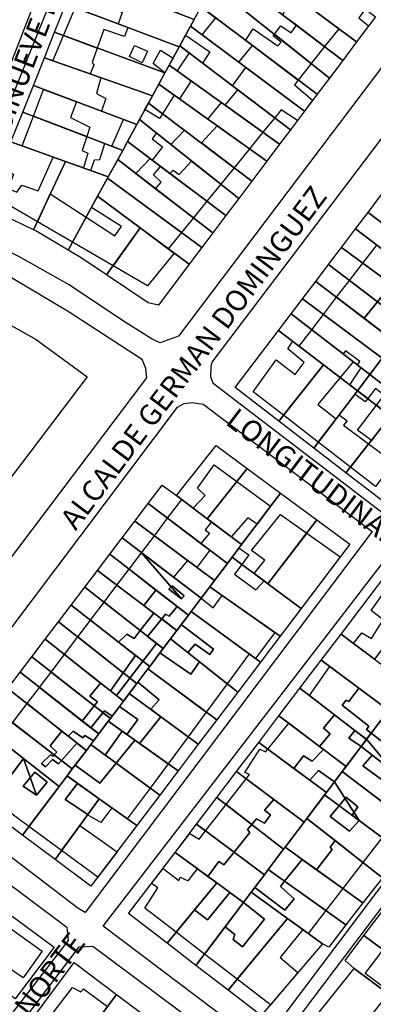
# Model space of a CAD drawing. Extents: x 343657 to 346778, y 6299495 to 6304106.
# Drawn here: x 344131 to 344215, y 6301031 to 6301264 of the extents above; entities that cross this region are included whole.
import ezdxf

# ---------------------------------------------------------------- set-up
doc = ezdxf.new("R2010")
doc.units = 0
doc.header["$MEASUREMENT"] = 0
for name, color, linetype in [('AREA_CONSTRUIDA_SHP', 137, 'CONTINUOUS'), ('MANZANAS', 3, 'CONTINUOUS'), ('PRED__COMER_2_SHP', 22, 'CONTINUOUS'), ('TEXTO', 2, 'CONTINUOUS')]:
    doc.layers.add(name, color=color, linetype=linetype)

msp = doc.modelspace()

# ---------------------------------------------------------------- linework, layer by layer
at = {"layer": 'AREA_CONSTRUIDA_SHP'}
for points in [[(344200.09, 6301276.52), (344202.96, 6301274.27), (344212.64, 6301266.7), (344211.05, 6301264.6), (344213.39, 6301262.68), (344210.53, 6301258.87), (344206.3, 6301262.02), (344190.24, 6301273.97), (344187.23, 6301276.21), (344189.61, 6301279.21), (344199.69, 6301272.21), (344201.74, 6301274.37), (344199.86, 6301276.2), (344200.09, 6301276.52)], [(344146.71, 6301273.95), (344154.46, 6301270.95), (344152.92, 6301267.31), (344154.93, 6301265.83), (344153.97, 6301263.14), (344143.77, 6301266.96), (344146.71, 6301273.95)], [(344190.24, 6301273.97), (344206.3, 6301262.02), (344202.94, 6301257.76), (344196.25, 6301262.85), (344193.08, 6301265.25), (344193.85, 6301267.05), (344188.35, 6301271.38), (344190.24, 6301273.97)], [(344173.8, 6301260.58), (344171.1, 6301262.58), (344171.98, 6301264.2), (344168.09, 6301265.74), (344170.63, 6301272.75), (344175.58, 6301270.8), (344173.62, 6301267.21), (344177.07, 6301264.62), (344173.8, 6301260.58)], [(344143.77, 6301266.96), (344153.97, 6301263.14), (344156.29, 6301262.27), (344155.46, 6301260.17), (344150.55, 6301261.79), (344149.02, 6301257.43), (344141.01, 6301260.38), (344143.77, 6301266.96)], [(344191.03, 6301260.69), (344199.77, 6301253.74), (344196.69, 6301249.84), (344185.81, 6301258.04), (344184.2, 6301259.24), (344185.98, 6301262), (344191.84, 6301257.93), (344192.62, 6301258.86), (344190.77, 6301260.35), (344191.03, 6301260.69)], [(344196.25, 6301262.85), (344202.94, 6301257.76), (344199.77, 6301253.74), (344191.03, 6301260.69), (344192.58, 6301262.72), (344195.03, 6301261.06), (344196.25, 6301262.85)], [(344141.01, 6301260.38), (344149.02, 6301257.43), (344147.8, 6301253.96), (344148.2, 6301253.35), (344147.37, 6301251.27), (344138.49, 6301254.39), (344141.01, 6301260.38)], [(344168.57, 6301257.95), (344169.95, 6301260.47), (344175.73, 6301256.54), (344173.98, 6301253.85), (344170.79, 6301256.27), (344168.57, 6301257.95)], [(344159.7, 6301253.94), (344156.7, 6301255.44), (344157.87, 6301258.07), (344160.9, 6301256.69), (344159.7, 6301253.94)], [(344166.09, 6301253.39), (344165.06, 6301251.51), (344162.28, 6301253.8), (344164, 6301256.9), (344167, 6301255.06), (344166.09, 6301253.39)], [(344168.57, 6301257.95), (344170.79, 6301256.27), (344167.96, 6301252.04), (344166.09, 6301253.39), (344167, 6301255.06), (344168.57, 6301257.95)], [(344185.81, 6301258.04), (344196.69, 6301249.84), (344195.78, 6301248.68), (344200.12, 6301245.03), (344198.18, 6301242.44), (344184.23, 6301252.82), (344182.61, 6301254.05), (344185.81, 6301258.04)], [(344138.49, 6301254.39), (344147.37, 6301251.27), (344149.85, 6301250.39), (344148.85, 6301246.63), (344151.09, 6301245.49), (344149.99, 6301242.45), (344144.11, 6301244.67), (344136.29, 6301247.62), (344133.86, 6301248.54), (344136.48, 6301255.09), (344138.49, 6301254.39)], [(344166.09, 6301253.39), (344167.96, 6301252.04), (344171.31, 6301249.64), (344168.52, 6301245.35), (344167.28, 6301246.23), (344163.61, 6301248.85), (344165.06, 6301251.51), (344166.09, 6301253.39)], [(344184.23, 6301252.82), (344198.18, 6301242.44), (344196.49, 6301240.2), (344192.62, 6301242.73), (344191.11, 6301240.87), (344182.38, 6301247.49), (344181.08, 6301248.48), (344184.23, 6301252.82)], [(344136.29, 6301247.62), (344144.11, 6301244.67), (344142.68, 6301240.92), (344147.23, 6301238.63), (344146.51, 6301236.41), (344133.86, 6301241.25), (344136.29, 6301247.62)], [(344163.61, 6301248.85), (344167.28, 6301246.23), (344164.5, 6301241.85), (344161.16, 6301244.37), (344163.61, 6301248.85)], [(344182.38, 6301247.49), (344191.11, 6301240.87), (344188.33, 6301237.46), (344179.36, 6301243.88), (344182.38, 6301247.49)], [(344161.16, 6301244.37), (344164.5, 6301241.85), (344163.79, 6301240.73), (344160.31, 6301242.81), (344161.16, 6301244.37)], [(344179.36, 6301243.88), (344188.33, 6301237.46), (344185.13, 6301233.51), (344177.5, 6301238.95), (344175.27, 6301240.54), (344178.53, 6301244.47), (344179.36, 6301243.88)], [(344133.86, 6301241.25), (344146.51, 6301236.41), (344145.43, 6301233.1), (344146.76, 6301232.49), (344145.78, 6301229.01), (344141.46, 6301230.54), (344138.53, 6301231.57), (344131.18, 6301234.21), (344133.86, 6301241.25)], [(344156.19, 6301235.24), (344155.05, 6301233.15), (344152.44, 6301234.14), (344155.21, 6301240.48), (344158.38, 6301239.26), (344156.19, 6301235.24)], [(344156.19, 6301235.24), (344158.38, 6301239.26), (344159.06, 6301240.5), (344163.07, 6301237.3), (344162.07, 6301235.85), (344164.49, 6301233.96), (344162.06, 6301230.84), (344161.54, 6301231.23), (344156.19, 6301235.24)], [(344173.72, 6301234.91), (344181.5, 6301229.04), (344178.32, 6301225.13), (344171.4, 6301230.62), (344166.5, 6301234.52), (344169.69, 6301237.94), (344173.72, 6301234.91)], [(344177.5, 6301238.95), (344185.13, 6301233.51), (344181.5, 6301229.04), (344173.72, 6301234.91), (344177.5, 6301238.95)], [(344152.44, 6301234.14), (344155.05, 6301233.15), (344153.86, 6301230.97), (344151.64, 6301226.9), (344147.49, 6301228.4), (344148.33, 6301230.92), (344149.62, 6301230.99), (344150.8, 6301234.77), (344152.44, 6301234.14)], [(344155.05, 6301233.15), (344156.19, 6301235.24), (344161.54, 6301231.23), (344158.16, 6301227.66), (344153.86, 6301230.97), (344155.05, 6301233.15)], [(344138.53, 6301231.57), (344141.46, 6301230.54), (344137.86, 6301222.82), (344134.8, 6301216.2), (344123.96, 6301222.49), (344126.66, 6301229.28), (344129.11, 6301227.4), (344127.79, 6301224.11), (344129.92, 6301223.25), (344131.1, 6301224.93), (344134.96, 6301223.57), (344138.53, 6301231.57)], [(344153.86, 6301230.97), (344158.16, 6301227.66), (344162.87, 6301224.03), (344171.82, 6301217.13), (344169, 6301213.66), (344151.45, 6301226.55), (344151.64, 6301226.9), (344153.86, 6301230.97)], [(344166.25, 6301227.68), (344175.03, 6301221.08), (344171.82, 6301217.13), (344162.87, 6301224.03), (344164.21, 6301225.61), (344162.35, 6301227.37), (344164.02, 6301229.36), (344166.25, 6301227.68)], [(344171.4, 6301230.62), (344178.32, 6301225.13), (344175.03, 6301221.08), (344166.25, 6301227.68), (344166.99, 6301228.42), (344168.46, 6301227.42), (344171.4, 6301230.62)], [(344151.45, 6301226.55), (344169, 6301213.66), (344165.87, 6301209.81), (344159.18, 6301214.78), (344149.11, 6301222.26), (344151.45, 6301226.55)], [(344146.4, 6301217.29), (344143.16, 6301211.35), (344134.8, 6301216.2), (344137.86, 6301222.82), (344146.4, 6301217.29)], [(344149.11, 6301222.26), (344159.18, 6301214.78), (344152.77, 6301205.77), (344143.16, 6301211.35), (344146.4, 6301217.29), (344153.19, 6301212.89), (344154.78, 6301215.07), (344147.66, 6301219.6), (344149.11, 6301222.26)], [(344159.18, 6301214.78), (344165.87, 6301209.81), (344167.27, 6301208.77), (344160.93, 6301201.04), (344152.77, 6301205.77), (344159.18, 6301214.78)], [(344215.32, 6301210.69), (344222.42, 6301205.28), (344229.12, 6301200.18), (344226.02, 6301196.15), (344223.06, 6301198.32), (344218.94, 6301201.34), (344212.04, 6301206.4), (344215.32, 6301210.69)], [(344212.04, 6301206.4), (344218.94, 6301201.34), (344215.52, 6301197.2), (344208.87, 6301202.28), (344212.04, 6301206.4)], [(344208.87, 6301202.28), (344215.52, 6301197.2), (344212.32, 6301193.32), (344205.81, 6301198.28), (344208.87, 6301202.28)], [(344218.94, 6301201.34), (344223.06, 6301198.32), (344219.77, 6301193.94), (344216.77, 6301189.94), (344212.32, 6301193.32), (344215.52, 6301197.2), (344218.94, 6301201.34)], [(344205.81, 6301198.28), (344212.32, 6301193.32), (344216.77, 6301189.94), (344219.64, 6301187.75), (344216.63, 6301183.82), (344202.7, 6301194.24), (344205.81, 6301198.28)], [(344202.7, 6301194.24), (344216.63, 6301183.82), (344213.69, 6301179.96), (344211.64, 6301181.54), (344210.76, 6301182.21), (344211.29, 6301183.08), (344207.91, 6301185.55), (344207.33, 6301184.85), (344199.89, 6301190.57), (344202.7, 6301194.24)], [(344199.89, 6301190.57), (344207.33, 6301184.85), (344209.74, 6301183), (344206.65, 6301179.26), (344202.68, 6301182.29), (344196.92, 6301186.7), (344199.89, 6301190.57)], [(344196.92, 6301186.7), (344202.68, 6301182.29), (344193.21, 6301170.29), (344186.02, 6301175.87), (344191.47, 6301183.45), (344195.94, 6301179.98), (344198.14, 6301182.81), (344194.24, 6301186.04), (344195.43, 6301187.85), (344196.92, 6301186.7)], [(344221.26, 6301180.36), (344218.16, 6301176.51), (344213.69, 6301179.96), (344216.63, 6301183.82), (344219.49, 6301181.69), (344221.7, 6301184.36), (344223.44, 6301183.08), (344221.26, 6301180.36)], [(344202.68, 6301182.29), (344206.65, 6301179.26), (344201.36, 6301172.87), (344205.66, 6301169.45), (344201.43, 6301163.91), (344193.21, 6301170.29), (344202.68, 6301182.29)], [(344211.64, 6301181.54), (344213.69, 6301179.96), (344210.75, 6301176.12), (344208.91, 6301177.53), (344211.64, 6301181.54)], [(344213.69, 6301179.96), (344218.16, 6301176.51), (344227.37, 6301169.43), (344224.47, 6301165.62), (344218.59, 6301170.12), (344215.26, 6301172.67), (344217.06, 6301175.03), (344215.06, 6301176.64), (344213.18, 6301174.26), (344210.75, 6301176.12), (344213.69, 6301179.96)], [(344210.75, 6301176.12), (344213.18, 6301174.26), (344212.57, 6301173.49), (344210.13, 6301175.3), (344210.75, 6301176.12)], [(344215.26, 6301172.67), (344218.59, 6301170.12), (344216.33, 6301167.24), (344214.05, 6301164.34), (344210.75, 6301166.78), (344215.26, 6301172.67)], [(344201.43, 6301163.91), (344205.66, 6301169.45), (344206.38, 6301170.39), (344208.28, 6301168.99), (344207.46, 6301167.91), (344213.39, 6301163.5), (344209.06, 6301157.99), (344201.43, 6301163.91)], [(344209.06, 6301157.99), (344213.39, 6301163.5), (344219.35, 6301159.08), (344214.99, 6301153.38), (344209.06, 6301157.99)], [(344182.13, 6301154.57), (344175.1, 6301145.74), (344171.8, 6301148.22), (344174.59, 6301151.26), (344172.82, 6301153), (344176.78, 6301158.51), (344182.13, 6301154.57)], [(344175.1, 6301145.74), (344182.13, 6301154.57), (344190.11, 6301148.69), (344186.93, 6301144.48), (344184.71, 6301145.95), (344180.81, 6301141.45), (344176.11, 6301144.98), (344175.1, 6301145.74)], [(344171.8, 6301148.22), (344175.1, 6301145.74), (344176.11, 6301144.98), (344174.63, 6301143.09), (344175.65, 6301142.33), (344173.59, 6301139.88), (344165.72, 6301145.84), (344169.08, 6301150.27), (344171.8, 6301148.22)], [(344198.72, 6301142.35), (344189.49, 6301130.31), (344188.58, 6301130.99), (344186.22, 6301132.74), (344188.76, 6301135.91), (344185.59, 6301138.22), (344192.49, 6301146.78), (344198.72, 6301142.35)], [(344165.72, 6301145.84), (344173.59, 6301139.88), (344175.71, 6301138.28), (344172.67, 6301134.18), (344170.45, 6301135.84), (344162.58, 6301141.7), (344165.72, 6301145.84)], [(344189.49, 6301130.31), (344198.72, 6301142.35), (344206.67, 6301136.71), (344197.39, 6301124.44), (344189.49, 6301130.31)], [(344162.58, 6301141.7), (344170.45, 6301135.84), (344167.07, 6301131.9), (344159.53, 6301137.68), (344162.58, 6301141.7)], [(344159.53, 6301137.68), (344167.07, 6301131.9), (344173.64, 6301126.86), (344171.31, 6301123.77), (344170.63, 6301122.87), (344167.98, 6301124.92), (344162.94, 6301128.82), (344156.56, 6301133.76), (344159.53, 6301137.68), (344168.97, 6301126.73), (344169.63, 6301127.44), (344166.77, 6301129.83), (344165.96, 6301129.02), (344168.97, 6301126.73)], [(344183.3, 6301134.91), (344181.01, 6301136.62), (344182.65, 6301138.8), (344185.01, 6301137.2), (344183.3, 6301134.91)], [(344181.01, 6301136.62), (344183.3, 6301134.91), (344181.59, 6301132.62), (344186.67, 6301128.85), (344188.58, 6301130.99), (344189.49, 6301130.31), (344197.39, 6301124.44), (344192.4, 6301117.85), (344191.13, 6301118.74), (344178.65, 6301127.53), (344175.71, 6301129.6), (344181.01, 6301136.62)], [(344156.56, 6301133.76), (344162.94, 6301128.82), (344160.08, 6301125.13), (344153.67, 6301129.95), (344156.56, 6301133.76)], [(344162.94, 6301128.82), (344167.98, 6301124.92), (344166.11, 6301122.59), (344165.21, 6301123.1), (344164.3, 6301121.96), (344160.97, 6301117.81), (344163.1, 6301116.14), (344159.86, 6301111.94), (344156.76, 6301107.93), (344153.56, 6301103.78), (344155.23, 6301102.45), (344158.39, 6301106.64), (344158.64, 6301106.97), (344163.69, 6301102.79), (344161.71, 6301100.54), (344164.1, 6301098.78), (344159.06, 6301092.41), (344157.97, 6301093.2), (344153.48, 6301087.73), (344149.63, 6301083.04), (344143.79, 6301087.3), (344146.43, 6301090.79), (344144.21, 6301092.53), (344140.54, 6301088.35), (344139.86, 6301087.58), (344138.38, 6301088.65), (344136.75, 6301086.86), (344135.82, 6301087.64), (344137.93, 6301089.76), (344138.53, 6301089.41), (344138.79, 6301089.7), (344139.39, 6301090.38), (344137.81, 6301091.87), (344140.63, 6301095.36), (344142.12, 6301094.19), (344143.31, 6301095.36), (344145.57, 6301093.73), (344146.07, 6301094.29), (344148.14, 6301093.06), (344147.46, 6301092.15), (344150.9, 6301089.62), (344154.94, 6301095.34), (344156.07, 6301094.54), (344158.61, 6301098.07), (344154.26, 6301101.17), (344152.57, 6301098.93), (344150.77, 6301100.2), (344150.37, 6301099.7), (344147.53, 6301096.12), (344145.46, 6301097.75), (344148.3, 6301101.33), (344149.04, 6301102.27), (344147.26, 6301103.68), (344149.82, 6301106.74), (344152.12, 6301104.92), (344155.17, 6301109.19), (344158.11, 6301113.31), (344154.04, 6301116.48), (344156.04, 6301118.35), (344157.75, 6301117.35), (344159.21, 6301119.21), (344162.47, 6301123.33), (344160.08, 6301125.13), (344162.94, 6301128.82)], [(344153.67, 6301129.95), (344160.08, 6301125.13), (344162.47, 6301123.33), (344159.21, 6301119.21), (344150.63, 6301125.94), (344153.67, 6301129.95)], [(344168.97, 6301126.73), (344165.96, 6301129.02), (344166.77, 6301129.83), (344169.63, 6301127.44), (344168.97, 6301126.73)], [(344223.73, 6301124.31), (344217.58, 6301116.18), (344214.76, 6301112.45), (344209.78, 6301116.18), (344211.78, 6301118.67), (344214.04, 6301117.3), (344216.85, 6301121.72), (344214.02, 6301123.99), (344217.46, 6301128.88), (344223.73, 6301124.31)], [(344150.63, 6301125.94), (344159.21, 6301119.21), (344157.75, 6301117.35), (344156.04, 6301118.35), (344154.04, 6301116.48), (344147.39, 6301121.66), (344150.63, 6301125.94)], [(344178.65, 6301127.53), (344191.13, 6301118.74), (344186.56, 6301112.57), (344185.07, 6301113.66), (344171.31, 6301123.77), (344173.64, 6301126.86), (344176.55, 6301124.62), (344178.65, 6301127.53)], [(344167.98, 6301124.92), (344170.63, 6301122.87), (344168.94, 6301120.63), (344167.9, 6301119.25), (344164.3, 6301121.96), (344165.21, 6301123.1), (344166.11, 6301122.59), (344167.98, 6301124.92)], [(344170.63, 6301122.87), (344171.31, 6301123.77), (344185.07, 6301113.66), (344179.83, 6301106.57), (344173.26, 6301111.81), (344170.53, 6301113.99), (344172.22, 6301115.95), (344175.69, 6301113.53), (344176.62, 6301114.83), (344168.94, 6301120.63), (344170.63, 6301122.87)], [(344147.39, 6301121.66), (344154.04, 6301116.48), (344158.11, 6301113.31), (344155.17, 6301109.19), (344144.4, 6301117.72), (344147.39, 6301121.66)], [(344164.3, 6301121.96), (344167.9, 6301119.25), (344164.64, 6301114.93), (344163.1, 6301116.14), (344160.97, 6301117.81), (344164.3, 6301121.96)], [(344168.94, 6301120.63), (344176.62, 6301114.83), (344175.69, 6301113.53), (344172.22, 6301115.95), (344170.53, 6301113.99), (344173.26, 6301111.81), (344171.24, 6301108.84), (344163.85, 6301113.89), (344164.64, 6301114.93), (344167.9, 6301119.25), (344168.94, 6301120.63)], [(344144.4, 6301117.72), (344155.17, 6301109.19), (344152.12, 6301104.92), (344149.82, 6301106.74), (344141.23, 6301113.55), (344144.4, 6301117.72)], [(344209.78, 6301116.18), (344214.76, 6301112.45), (344222.74, 6301106.47), (344220.19, 6301103.08), (344218.13, 6301100.34), (344211.05, 6301105.58), (344204.18, 6301110.65), (344202.15, 6301112.15), (344206.87, 6301118.36), (344209.78, 6301116.18)], [(344163.1, 6301116.14), (344164.64, 6301114.93), (344163.85, 6301113.89), (344161.45, 6301110.7), (344159.86, 6301111.94), (344163.1, 6301116.14)], [(344141.23, 6301113.55), (344149.82, 6301106.74), (344147.26, 6301103.68), (344149.04, 6301102.27), (344148.3, 6301101.33), (344138.06, 6301109.36), (344141.23, 6301113.55)], [(344159.86, 6301111.94), (344161.45, 6301110.7), (344161.02, 6301110.13), (344158.64, 6301106.97), (344158.39, 6301106.64), (344156.76, 6301107.93), (344159.86, 6301111.94)], [(344161.45, 6301110.7), (344163.85, 6301113.89), (344171.24, 6301108.84), (344173.26, 6301111.81), (344179.83, 6301106.57), (344174.87, 6301099.85), (344161.02, 6301110.13), (344161.45, 6301110.7)], [(344138.06, 6301109.36), (344148.3, 6301101.33), (344145.46, 6301097.75), (344135.29, 6301105.72), (344138.06, 6301109.36)], [(344158.64, 6301106.97), (344161.02, 6301110.13), (344174.87, 6301099.85), (344170.55, 6301094.01), (344164.1, 6301098.78), (344161.71, 6301100.54), (344163.69, 6301102.79), (344158.64, 6301106.97)], [(344204.18, 6301110.65), (344211.05, 6301105.58), (344208.7, 6301102.35), (344208.06, 6301102.71), (344207.12, 6301101.52), (344213.42, 6301096.51), (344212.93, 6301095.74), (344214.02, 6301094.9), (344212.88, 6301093.41), (344210.16, 6301095.5), (344205.29, 6301099.23), (344199.35, 6301103.8), (344204.18, 6301110.65)], [(344156.76, 6301107.93), (344158.39, 6301106.64), (344155.23, 6301102.45), (344153.56, 6301103.78), (344156.76, 6301107.93)], [(344135.29, 6301105.72), (344145.46, 6301097.75), (344147.53, 6301096.12), (344149.37, 6301094.68), (344148.14, 6301093.06), (344146.07, 6301094.29), (344145.57, 6301093.73), (344143.31, 6301095.36), (344142.12, 6301094.19), (344140.63, 6301095.36), (344132.38, 6301101.87), (344135.29, 6301105.72)], [(344199.35, 6301103.8), (344205.29, 6301099.23), (344202.72, 6301096.04), (344204.27, 6301094.7), (344201.76, 6301091.71), (344194.44, 6301097.22), (344192.13, 6301098.97), (344197.11, 6301105.52), (344199.35, 6301103.8)], [(344218.13, 6301100.34), (344217.81, 6301099.92), (344216.12, 6301097.68), (344220.48, 6301094.33), (344218.15, 6301091.69), (344214.02, 6301094.9), (344212.93, 6301095.74), (344213.42, 6301096.51), (344207.12, 6301101.52), (344208.06, 6301102.71), (344208.7, 6301102.35), (344211.05, 6301105.58), (344218.13, 6301100.34)], [(344132.38, 6301101.87), (344140.63, 6301095.36), (344137.81, 6301091.87), (344139.39, 6301090.38), (344138.79, 6301089.7), (344128.92, 6301097.32), (344132.38, 6301101.87)], [(344150.37, 6301099.7), (344150.77, 6301100.2), (344152.57, 6301098.93), (344152.12, 6301098.33), (344150.37, 6301099.7)], [(344152.12, 6301098.33), (344152.57, 6301098.93), (344154.26, 6301101.17), (344158.61, 6301098.07), (344156.07, 6301094.54), (344154.94, 6301095.34), (344151.64, 6301097.69), (344152.12, 6301098.33)], [(344151.64, 6301097.69), (344154.94, 6301095.34), (344150.9, 6301089.62), (344147.46, 6301092.15), (344148.14, 6301093.06), (344149.37, 6301094.68), (344151.64, 6301097.69)], [(344150.37, 6301099.7), (344152.12, 6301098.33), (344151.64, 6301097.69), (344149.37, 6301094.68), (344147.53, 6301096.12), (344150.37, 6301099.7)], [(344164.1, 6301098.78), (344170.55, 6301094.01), (344165.82, 6301087.6), (344159.06, 6301092.41), (344164.1, 6301098.78)], [(344210.16, 6301095.5), (344208.71, 6301093.69), (344211.61, 6301091.73), (344207.14, 6301085.79), (344205.29, 6301083.32), (344201.47, 6301085.98), (344199.46, 6301083.71), (344195.69, 6301086.48), (344197.93, 6301089.45), (344199.97, 6301088.26), (344202.71, 6301090.99), (344201.76, 6301091.71), (344204.27, 6301094.7), (344202.72, 6301096.04), (344205.29, 6301099.23), (344210.16, 6301095.5)], [(344128.92, 6301097.32), (344138.79, 6301089.7), (344138.53, 6301089.41), (344137.93, 6301089.76), (344135.82, 6301087.64), (344136.75, 6301086.86), (344138.38, 6301088.65), (344139.86, 6301087.58), (344140.54, 6301088.35), (344143.09, 6301086.38), (344141.84, 6301084.71), (344139.98, 6301082.24), (344131.52, 6301088.83), (344125.85, 6301093.26), (344128.92, 6301097.32)], [(344194.44, 6301097.22), (344201.76, 6301091.71), (344202.71, 6301090.99), (344199.97, 6301088.26), (344197.93, 6301089.45), (344195.69, 6301086.48), (344189.47, 6301091.05), (344194.44, 6301097.22)], [(344210.16, 6301095.5), (344212.88, 6301093.41), (344211.61, 6301091.73), (344208.71, 6301093.69), (344210.16, 6301095.5)], [(344125.85, 6301093.26), (344131.52, 6301088.83), (344124.18, 6301079.05), (344118.33, 6301083.35), (344125.85, 6301093.26)], [(344153.48, 6301087.73), (344157.97, 6301093.2), (344159.06, 6301092.41), (344165.82, 6301087.6), (344161.53, 6301081.81), (344153.48, 6301087.73)], [(344212.88, 6301093.41), (344214.02, 6301094.9), (344218.15, 6301091.69), (344220.48, 6301094.33), (344230.3, 6301086.81), (344231.06, 6301086.22), (344226.52, 6301080.15), (344225.4, 6301081.01), (344220.68, 6301075.46), (344207.14, 6301085.79), (344211.61, 6301091.73), (344212.88, 6301093.41), (344219.31, 6301085.74), (344214.26, 6301089.67), (344212.06, 6301087.1), (344217.29, 6301083.24), (344219.31, 6301085.74)], [(344140.54, 6301088.35), (344144.21, 6301092.53), (344146.43, 6301090.79), (344143.79, 6301087.3), (344143.09, 6301086.38), (344140.54, 6301088.35)], [(344189.47, 6301091.05), (344195.69, 6301086.48), (344199.46, 6301083.71), (344203.4, 6301080.82), (344198.75, 6301074.65), (344198.08, 6301073.76), (344190.92, 6301079.13), (344184.36, 6301084.04), (344185.12, 6301085.02), (344184.06, 6301085.53), (344187.61, 6301091.05), (344188.94, 6301090.4), (344189.47, 6301091.05)], [(344131.52, 6301088.83), (344139.98, 6301082.24), (344132.79, 6301072.71), (344124.18, 6301079.05), (344131.52, 6301088.83), (344134.63, 6301080.18), (344137.17, 6301083.23), (344134.2, 6301085.62), (344131.46, 6301082.29), (344134.63, 6301080.18)], [(344219.31, 6301085.74), (344217.29, 6301083.24), (344212.06, 6301087.1), (344214.26, 6301089.67), (344219.31, 6301085.74)], [(344143.09, 6301086.38), (344143.79, 6301087.3), (344149.63, 6301083.04), (344153.48, 6301087.73), (344161.53, 6301081.81), (344156.15, 6301074.52), (344152.48, 6301077.13), (344149.49, 6301079.26), (344144.31, 6301082.95), (344141.84, 6301084.71), (344143.09, 6301086.38)], [(344199.46, 6301083.71), (344201.47, 6301085.98), (344205.29, 6301083.32), (344203.4, 6301080.82), (344199.46, 6301083.71)], [(344134.63, 6301080.18), (344131.46, 6301082.29), (344134.2, 6301085.62), (344137.17, 6301083.23), (344134.63, 6301080.18)], [(344141.84, 6301084.71), (344144.31, 6301082.95), (344141.42, 6301079.15), (344146.77, 6301075.57), (344149.49, 6301079.26), (344152.48, 6301077.13), (344149.83, 6301073.66), (344146.69, 6301075.47), (344144.87, 6301072.93), (344140.55, 6301067.01), (344132.79, 6301072.71), (344139.98, 6301082.24), (344141.84, 6301084.71)], [(344184.36, 6301084.04), (344190.92, 6301079.13), (344188.72, 6301076.57), (344190.13, 6301075.47), (344188.66, 6301073.5), (344186.8, 6301074.52), (344185.67, 6301073.18), (344179.56, 6301077.9), (344184.36, 6301084.04)], [(344205.29, 6301083.32), (344207.14, 6301085.79), (344220.68, 6301075.46), (344223.04, 6301073.66), (344219.64, 6301069.34), (344217.2, 6301070.88), (344216.6, 6301070.1), (344212.05, 6301064.19), (344205.46, 6301069.37), (344198.75, 6301074.65), (344203.4, 6301080.82), (344205.29, 6301083.32), (344211.14, 6301074.13), (344209.47, 6301075.37), (344210.84, 6301077.37), (344208.06, 6301079.69), (344204.25, 6301075.09), (344208.89, 6301071.6), (344211.14, 6301074.13)], [(344149.49, 6301079.26), (344146.77, 6301075.57), (344141.42, 6301079.15), (344144.31, 6301082.95), (344149.49, 6301079.26)], [(344198.75, 6301074.65), (344205.46, 6301069.37), (344204.25, 6301067.79), (344204.73, 6301067.26), (344201.06, 6301062.44), (344197.6, 6301064.92), (344193.47, 6301059.72), (344192.49, 6301058.48), (344195.75, 6301055.54), (344193.48, 6301052.9), (344186.39, 6301058.26), (344185.56, 6301057.15), (344183.72, 6301054.72), (344180.47, 6301057.08), (344175.17, 6301050.59), (344172.11, 6301052.93), (344177.38, 6301059.33), (344175.23, 6301060.89), (344177.88, 6301064.38), (344179.08, 6301063.62), (344181.49, 6301066.63), (344185.23, 6301071.3), (344184.67, 6301071.99), (344185.67, 6301073.18), (344186.8, 6301074.52), (344188.66, 6301073.5), (344190.13, 6301075.47), (344188.72, 6301076.57), (344190.92, 6301079.13), (344198.08, 6301073.76), (344198.75, 6301074.65)], [(344211.14, 6301074.13), (344208.89, 6301071.6), (344204.25, 6301075.09), (344208.06, 6301079.69), (344210.84, 6301077.37), (344209.47, 6301075.37), (344211.14, 6301074.13)], [(344179.56, 6301077.9), (344185.67, 6301073.18), (344184.67, 6301071.99), (344185.23, 6301071.3), (344181.49, 6301066.63), (344174.69, 6301071.67), (344179.56, 6301077.9)], [(344140.55, 6301067.01), (344144.87, 6301072.93), (344153.71, 6301066.74), (344149.13, 6301060.7), (344140.55, 6301067.01)], [(344174.69, 6301071.67), (344181.49, 6301066.63), (344179.08, 6301063.62), (344177.88, 6301064.38), (344175.23, 6301060.89), (344172.76, 6301062.69), (344167.47, 6301066.53), (344170.94, 6301071.09), (344173.16, 6301069.71), (344174.69, 6301071.67)], [(344205.46, 6301069.37), (344212.05, 6301064.19), (344207.27, 6301057.98), (344201.06, 6301062.44), (344204.73, 6301067.26), (344204.25, 6301067.79), (344205.46, 6301069.37)], [(344193.47, 6301059.72), (344197.6, 6301064.92), (344201.06, 6301062.44), (344207.27, 6301057.98), (344203.26, 6301052.77), (344193.47, 6301059.72)], [(344172.76, 6301062.69), (344175.23, 6301060.89), (344177.38, 6301059.33), (344172.11, 6301052.93), (344167.74, 6301047.62), (344160.27, 6301053.37), (344163.39, 6301058.13), (344161.89, 6301059.19), (344164.62, 6301062.79), (344168.34, 6301059.94), (344168.7, 6301060.68), (344170.55, 6301059.82), (344172.76, 6301062.69)], [(344185.56, 6301057.15), (344186.39, 6301058.26), (344193.48, 6301052.9), (344195.75, 6301055.54), (344192.49, 6301058.48), (344193.47, 6301059.72), (344203.26, 6301052.77), (344199.08, 6301047.33), (344197.79, 6301048.26), (344194.16, 6301050.9), (344185.56, 6301057.15)], [(344172.11, 6301052.93), (344175.17, 6301050.59), (344180.47, 6301057.08), (344183.72, 6301054.72), (344179.35, 6301048.92), (344174.47, 6301042.45), (344167.74, 6301047.62), (344172.11, 6301052.93)], [(344183.72, 6301054.72), (344185.56, 6301057.15), (344194.16, 6301050.9), (344182.24, 6301036.48), (344174.47, 6301042.45), (344179.35, 6301048.92), (344181.62, 6301047.13), (344181.27, 6301045.89), (344183.44, 6301044.13), (344188.72, 6301050.75), (344183.72, 6301054.72)], [(344183.72, 6301054.72), (344188.72, 6301050.75), (344183.44, 6301044.13), (344181.27, 6301045.89), (344181.62, 6301047.13), (344179.35, 6301048.92), (344183.72, 6301054.72)], [(344194.16, 6301050.9), (344197.79, 6301048.26), (344192.41, 6301041.65), (344196.6, 6301038.07), (344190.1, 6301030.43), (344182.24, 6301036.48), (344194.16, 6301050.9)], [(344119.66, 6301039.25), (344127.28, 6301049.4), (344135.91, 6301043.11), (344131.4, 6301036.84), (344127.28, 6301039.64), (344124.17, 6301035.86), (344119.66, 6301039.25)], [(344216.85, 6301043.42), (344225.49, 6301037.01), (344221.06, 6301031.48), (344212.61, 6301037.86), (344216.85, 6301043.42)], [(344151.48, 6301030.01), (344144.24, 6301020.41), (344136.62, 6301026.09), (344143.16, 6301034.54), (344145.13, 6301033.46), (344145.78, 6301034.19), (344151.48, 6301030.01)]]:
    msp.add_lwpolyline(points, close=True, dxfattribs=at)
at = {"layer": 'MANZANAS'}
for points in [[(344077.65, 6301352.19), (344101.78, 6301347.91), (344142.2, 6301336.83), (344157.8, 6301332.08), (344158.08, 6301330.27), (344115.42, 6301220.16), (344114.5, 6301216.87), (344112.73, 6301216.62), (344112.03, 6301216.41), (344097.72, 6301220.64), (344078.46, 6301226.21), (344063.2, 6301229.56), (344077.65, 6301352.19)], [(344163.96, 6301187.48), (344162.08, 6301188.39), (344155.27, 6301192.59), (344142.33, 6301201.24), (344130.4, 6301207.97), (344118.5, 6301213.82), (344117.28, 6301217.41), (344145.09, 6301286.38), (344161.58, 6301327.71), (344164.99, 6301329.2), (344184.99, 6301321.06), (344210.71, 6301307.63), (344236.52, 6301288.67), (344238.19, 6301286.28), (344238.27, 6301283.94), (344238.03, 6301281.46), (344168.27, 6301189.1), (344163.96, 6301187.48)], [(344216.88, 6301146.95), (344176.48, 6301177.81), (344175.94, 6301179.38), (344176.05, 6301181.9), (344176.26, 6301182.9), (344245.08, 6301273.78), (344246.63, 6301275.44), (344248.46, 6301276.54), (344249.87, 6301276.95), (344252.24, 6301276.6), (344291.92, 6301246.98), (344292.15, 6301246.84), (344292.75, 6301242.7), (344220.14, 6301147.88), (344216.88, 6301146.95)], [(344062.5, 6301224.18), (344066.05, 6301223.93), (344070.43, 6301222.92), (344084.54, 6301219.11), (344103.29, 6301213.54), (344115.96, 6301209.49), (344128.69, 6301203.02), (344142.38, 6301194.86), (344159.5, 6301183.66), (344159.69, 6301183.48), (344160.46, 6301181.45), (344160.66, 6301179.21), (344092.38, 6301088.7), (344086.82, 6301081.29), (344050.09, 6301109.66), (344062.5, 6301224.18)], [(344146.11, 6301052.29), (344144.43, 6301053.36), (344107.42, 6301081.54), (344104.65, 6301083.92), (344104.29, 6301084.85), (344104.32, 6301086.3), (344104.74, 6301088.17), (344168.08, 6301172.18), (344169.66, 6301173.12), (344171.56, 6301173.33), (344174.11, 6301172.9), (344214.25, 6301142.72), (344146.11, 6301052.29)], [(344150.44, 6301049.08), (344219.38, 6301138.71), (344255.11, 6301111.94), (344254.62, 6301109.42), (344189.14, 6301022.48), (344186.2, 6301022.08), (344150.44, 6301049.08)], [(344226.37, 6300992.07), (344192.26, 6301017.46), (344192.37, 6301021.49), (344257.21, 6301107.28), (344260.18, 6301108.76), (344294.35, 6301082.14), (344294.3, 6301079), (344229.28, 6300993.02), (344226.37, 6300992.07)], [(344080.19, 6301055.96), (344095.87, 6301077.11), (344097.23, 6301078.22), (344099.16, 6301079.59), (344101.85, 6301078.7), (344141.77, 6301048.85), (344142.09, 6301045.64), (344114.46, 6301009.93), (344080.19, 6301055.96)], [(344114.5, 6301005.45), (344123.34, 6301016.1), (344144.7, 6301044.2), (344147.97, 6301044.31), (344183.18, 6301018.04), (344183.1, 6301015.12), (344147.66, 6300969.07), (344114.5, 6301005.45)]]:
    msp.add_lwpolyline(points, close=True, dxfattribs=at)
at = {"layer": 'PRED__COMER_2_SHP'}
for points in [[(344184.74, 6301286.91), (344192.48, 6301282.48), (344202.96, 6301274.27), (344215.02, 6301264.84), (344210.53, 6301258.87), (344181.04, 6301280.81), (344182.33, 6301283.17), (344184.46, 6301287.07), (344184.74, 6301286.91)], [(344179.11, 6301277.27), (344181.04, 6301280.81), (344210.53, 6301258.87), (344207.24, 6301254.49), (344178.57, 6301276.28), (344179.11, 6301277.27)], [(344176.42, 6301272.33), (344178.57, 6301276.28), (344207.24, 6301254.49), (344204.09, 6301250.3), (344176.42, 6301272.33)], [(344144.38, 6301274.84), (344171.98, 6301264.2), (344171.1, 6301262.58), (344168.58, 6301257.95), (344168.44, 6301257.7), (344141.56, 6301267.8), (344144.38, 6301274.84)], [(344175.58, 6301270.8), (344176.42, 6301272.33), (344204.09, 6301250.3), (344201.19, 6301246.45), (344173.63, 6301267.21), (344175.58, 6301270.8)], [(344141.56, 6301267.8), (344168.44, 6301257.7), (344166.09, 6301253.38), (344165.07, 6301251.51), (344138.91, 6301261.16), (344141.56, 6301267.8)], [(344171.98, 6301264.2), (344173.63, 6301267.21), (344201.19, 6301246.45), (344198.18, 6301242.44), (344171.1, 6301262.58), (344171.98, 6301264.2)], [(344138.91, 6301261.16), (344165.07, 6301251.51), (344163.61, 6301248.85), (344162.11, 6301246.1), (344136.48, 6301255.09), (344138.91, 6301261.16)], [(344168.58, 6301257.95), (344171.1, 6301262.58), (344198.18, 6301242.44), (344194.86, 6301238.03), (344168.58, 6301257.95)], [(344168.44, 6301257.7), (344168.58, 6301257.95), (344194.86, 6301238.03), (344192.29, 6301234.62), (344166.09, 6301253.38), (344168.44, 6301257.7)], [(344136.48, 6301255.09), (344162.11, 6301246.1), (344161.17, 6301244.36), (344159.06, 6301240.5), (344158.38, 6301239.26), (344133.86, 6301248.54), (344136.48, 6301255.09)], [(344165.07, 6301251.51), (344166.09, 6301253.38), (344192.29, 6301234.62), (344189.25, 6301230.58), (344163.61, 6301248.85), (344165.07, 6301251.51)], [(344133.86, 6301248.54), (344158.38, 6301239.26), (344156.19, 6301235.25), (344155.05, 6301233.15), (344131.33, 6301242.21), (344133.86, 6301248.54)], [(344162.11, 6301246.1), (344163.61, 6301248.85), (344189.25, 6301230.58), (344185.71, 6301225.87), (344161.17, 6301244.36), (344162.11, 6301246.1)], [(344159.06, 6301240.5), (344161.17, 6301244.36), (344185.71, 6301225.87), (344182.59, 6301221.72), (344159.06, 6301240.5)], [(344131.33, 6301242.21), (344155.05, 6301233.15), (344153.86, 6301230.97), (344151.64, 6301226.9), (344141.46, 6301230.54), (344128.51, 6301235.17), (344131.33, 6301242.21)], [(344158.38, 6301239.26), (344159.06, 6301240.5), (344182.59, 6301221.72), (344179.55, 6301217.68), (344156.19, 6301235.25), (344158.38, 6301239.26)], [(344141.46, 6301230.54), (344133.89, 6301214.3), (344122.37, 6301219.81), (344128.51, 6301235.17), (344141.46, 6301230.54)], [(344155.05, 6301233.15), (344156.19, 6301235.25), (344179.55, 6301217.68), (344176.46, 6301213.56), (344153.86, 6301230.97), (344155.05, 6301233.15)], [(344151.64, 6301226.9), (344153.86, 6301230.97), (344176.46, 6301213.56), (344173.86, 6301210.12), (344151.45, 6301226.55), (344151.64, 6301226.9)], [(344151.64, 6301226.9), (344151.45, 6301226.55), (344149.11, 6301222.26), (344142.13, 6301209.47), (344134.47, 6301214.02), (344133.89, 6301214.3), (344141.46, 6301230.54), (344151.64, 6301226.9)], [(344149.11, 6301222.26), (344151.45, 6301226.55), (344173.86, 6301210.12), (344170.85, 6301206.11), (344159.18, 6301214.78), (344149.11, 6301222.26)], [(344149.11, 6301222.26), (344159.18, 6301214.78), (344151.22, 6301203.59), (344145.19, 6301207.66), (344142.13, 6301209.47), (344149.11, 6301222.26)], [(344216.48, 6301222.65), (344235.29, 6301208.26), (344232.13, 6301204.13), (344213.28, 6301218.43), (344216.48, 6301222.65)], [(344213.28, 6301218.43), (344232.13, 6301204.13), (344229.12, 6301200.18), (344210.3, 6301214.51), (344213.28, 6301218.43)], [(344159.18, 6301214.78), (344170.85, 6301206.11), (344163.54, 6301196.39), (344161.08, 6301196.95), (344151.22, 6301203.59), (344159.18, 6301214.78)], [(344210.3, 6301214.51), (344229.12, 6301200.18), (344226.03, 6301196.14), (344206.97, 6301210.12), (344210.3, 6301214.51)], [(344206.97, 6301210.12), (344226.03, 6301196.14), (344222.67, 6301191.73), (344203.91, 6301206.08), (344206.97, 6301210.12)], [(344062, 6301194.8), (344075.7, 6301193.39), (344076.77, 6301197.54), (344082.44, 6301197.43), (344084, 6301209.41), (344096.1, 6301206.33), (344116.29, 6301198.47), (344134.49, 6301188.31), (344146.66, 6301179.44), (344080.76, 6301092.55), (344053.15, 6301113.82), (344062, 6301194.8)], [(344203.91, 6301206.08), (344222.67, 6301191.73), (344219.64, 6301187.75), (344200.85, 6301202.06), (344203.91, 6301206.08)], [(344200.85, 6301202.06), (344219.64, 6301187.75), (344216.63, 6301183.82), (344197.74, 6301197.95), (344200.85, 6301202.06)], [(344197.74, 6301197.95), (344216.63, 6301183.82), (344213.69, 6301179.96), (344195, 6301194.34), (344197.74, 6301197.95)], [(344195, 6301194.34), (344213.69, 6301179.96), (344210.75, 6301176.12), (344202.68, 6301182.29), (344192.04, 6301190.44), (344195, 6301194.34)], [(344202.68, 6301182.29), (344192.09, 6301168.86), (344181.73, 6301176.85), (344192.04, 6301190.44), (344202.68, 6301182.29)], [(344210.75, 6301176.12), (344200.36, 6301162.5), (344192.09, 6301168.86), (344202.68, 6301182.29), (344210.75, 6301176.12)], [(344216.63, 6301183.82), (344235.36, 6301169.82), (344232.2, 6301165.71), (344213.69, 6301179.96), (344216.63, 6301183.82)], [(344213.69, 6301179.96), (344232.2, 6301165.71), (344229.29, 6301161.93), (344218.59, 6301170.12), (344210.75, 6301176.12), (344213.69, 6301179.96)], [(344218.59, 6301170.12), (344207.98, 6301156.62), (344200.36, 6301162.5), (344210.75, 6301176.12), (344218.59, 6301170.12)], [(344229.29, 6301161.93), (344219.78, 6301149.58), (344217.76, 6301149.09), (344207.98, 6301156.62), (344218.59, 6301170.12), (344229.29, 6301161.93)], [(344184.59, 6301157.66), (344175.1, 6301145.74), (344167.78, 6301151.24), (344177.21, 6301163.11), (344184.59, 6301157.66)], [(344192.48, 6301151.83), (344183.26, 6301139.61), (344175.1, 6301145.74), (344184.59, 6301157.66), (344192.48, 6301151.83)], [(344167.78, 6301151.24), (344175.1, 6301145.74), (344183.26, 6301139.61), (344181.01, 6301136.62), (344179.88, 6301135.13), (344161.11, 6301149.33), (344164.41, 6301153.68), (344167.78, 6301151.24)], [(344201.11, 6301145.46), (344189.49, 6301130.31), (344181.01, 6301136.62), (344183.26, 6301139.61), (344192.48, 6301151.83), (344201.11, 6301145.46)], [(344161.11, 6301149.33), (344179.88, 6301135.13), (344176.83, 6301131.08), (344157.94, 6301145.16), (344161.11, 6301149.33)], [(344157.94, 6301145.16), (344176.83, 6301131.08), (344175.71, 6301129.6), (344173.64, 6301126.86), (344154.94, 6301141.2), (344157.94, 6301145.16)], [(344189.49, 6301130.31), (344201.11, 6301145.46), (344208.93, 6301139.69), (344197.39, 6301124.44), (344189.49, 6301130.31)], [(344154.94, 6301141.2), (344173.64, 6301126.86), (344171.31, 6301123.77), (344170.63, 6301122.87), (344151.98, 6301137.3), (344154.94, 6301141.2)], [(344151.98, 6301137.3), (344170.63, 6301122.87), (344167.9, 6301119.25), (344149.05, 6301133.43), (344151.98, 6301137.3)], [(344181.01, 6301136.62), (344189.49, 6301130.31), (344197.39, 6301124.44), (344192.4, 6301117.85), (344175.71, 6301129.6), (344176.83, 6301131.08), (344179.88, 6301135.13), (344181.01, 6301136.62)], [(344149.05, 6301133.43), (344167.9, 6301119.25), (344166.41, 6301117.28), (344164.64, 6301114.93), (344146.08, 6301129.52), (344149.05, 6301133.43)], [(344225.78, 6301127.01), (344214.76, 6301112.45), (344206.87, 6301118.36), (344217.97, 6301132.96), (344225.78, 6301127.01)], [(344146.08, 6301129.52), (344164.64, 6301114.93), (344161.45, 6301110.7), (344142.82, 6301125.22), (344146.08, 6301129.52)], [(344175.71, 6301129.6), (344192.4, 6301117.85), (344187.74, 6301111.7), (344171.31, 6301123.77), (344173.64, 6301126.86), (344175.71, 6301129.6)], [(344142.82, 6301125.22), (344161.45, 6301110.7), (344161.02, 6301110.13), (344158.39, 6301106.64), (344139.85, 6301121.32), (344142.82, 6301125.22)], [(344171.31, 6301123.77), (344187.74, 6301111.7), (344182.34, 6301104.56), (344166.41, 6301117.28), (344167.9, 6301119.25), (344170.63, 6301122.87), (344171.31, 6301123.77)], [(344139.85, 6301121.32), (344158.39, 6301106.64), (344156.62, 6301104.3), (344155.23, 6301102.45), (344136.69, 6301117.15), (344139.85, 6301121.32)], [(344136.69, 6301117.15), (344155.23, 6301102.45), (344152.12, 6301098.33), (344133.5, 6301112.94), (344136.69, 6301117.15)], [(344166.41, 6301117.28), (344182.34, 6301104.56), (344177.37, 6301098), (344161.02, 6301110.13), (344161.45, 6301110.7), (344164.64, 6301114.93), (344166.41, 6301117.28)], [(344206.87, 6301118.36), (344214.76, 6301112.45), (344222.74, 6301106.47), (344220.19, 6301103.08), (344218.13, 6301100.34), (344202.15, 6301112.15), (344206.87, 6301118.36)], [(344133.5, 6301112.94), (344152.12, 6301098.33), (344151.64, 6301097.69), (344149.37, 6301094.68), (344130.73, 6301109.3), (344133.5, 6301112.94)], [(344202.15, 6301112.15), (344218.13, 6301100.34), (344216.12, 6301097.68), (344212.89, 6301093.4), (344197.11, 6301105.51), (344202.15, 6301112.15)], [(344130.73, 6301109.3), (344149.37, 6301094.68), (344147.46, 6301092.15), (344146.43, 6301090.79), (344127.82, 6301105.47), (344130.73, 6301109.3)], [(344161.02, 6301110.13), (344177.37, 6301098), (344172.99, 6301092.22), (344156.62, 6301104.3), (344158.39, 6301106.64), (344161.02, 6301110.13)], [(344127.82, 6301105.47), (344146.43, 6301090.79), (344143.1, 6301086.37), (344124.34, 6301100.86), (344127.82, 6301105.47)], [(344197.11, 6301105.51), (344212.89, 6301093.4), (344211.62, 6301091.72), (344208.03, 6301086.95), (344192.13, 6301098.97), (344197.11, 6301105.51)], [(344156.62, 6301104.3), (344172.99, 6301092.22), (344168.21, 6301085.9), (344151.64, 6301097.69), (344152.12, 6301098.33), (344155.23, 6301102.45), (344156.62, 6301104.3)], [(344124.34, 6301100.86), (344143.1, 6301086.37), (344141.84, 6301084.71), (344139.98, 6301082.24), (344131.52, 6301088.83), (344121.27, 6301096.83), (344124.34, 6301100.86)], [(344151.64, 6301097.69), (344168.21, 6301085.9), (344163.83, 6301080.12), (344147.46, 6301092.15), (344149.37, 6301094.68), (344151.64, 6301097.69)], [(344192.13, 6301098.97), (344208.03, 6301086.95), (344207.15, 6301085.78), (344203.4, 6301080.82), (344187.31, 6301092.64), (344192.13, 6301098.97)], [(344212.89, 6301093.4), (344216.12, 6301097.68), (344234.41, 6301083.65), (344229.77, 6301077.62), (344211.62, 6301091.72), (344212.89, 6301093.4)], [(344131.52, 6301088.83), (344122.67, 6301077.03), (344112.17, 6301084.83), (344121.27, 6301096.83), (344131.52, 6301088.83)], [(344147.46, 6301092.15), (344163.83, 6301080.12), (344158.39, 6301072.92), (344149.49, 6301079.26), (344141.84, 6301084.71), (344143.1, 6301086.37), (344146.43, 6301090.79), (344147.46, 6301092.15)], [(344187.31, 6301092.64), (344203.4, 6301080.82), (344202.94, 6301080.2), (344198.75, 6301074.65), (344198.08, 6301073.76), (344182.08, 6301085.75), (344187.31, 6301092.64)], [(344208.03, 6301086.95), (344211.62, 6301091.72), (344229.77, 6301077.62), (344225.36, 6301071.89), (344207.15, 6301085.78), (344208.03, 6301086.95)], [(344139.98, 6301082.24), (344131.25, 6301070.67), (344122.67, 6301077.03), (344131.52, 6301088.83), (344139.98, 6301082.24)], [(344141.84, 6301084.71), (344149.49, 6301079.26), (344139.01, 6301064.9), (344131.25, 6301070.67), (344139.98, 6301082.24), (344141.84, 6301084.71)], [(344182.08, 6301085.75), (344198.08, 6301073.76), (344193.59, 6301067.8), (344193.24, 6301067.34), (344177.39, 6301079.58), (344182.08, 6301085.75)], [(344203.4, 6301080.82), (344207.15, 6301085.78), (344225.36, 6301071.89), (344221.3, 6301066.62), (344202.94, 6301080.2), (344203.4, 6301080.82)], [(344158.39, 6301072.92), (344147.53, 6301058.58), (344139.01, 6301064.9), (344149.49, 6301079.26), (344158.39, 6301072.92)], [(344177.39, 6301079.58), (344193.24, 6301067.34), (344189.58, 6301062.49), (344188.68, 6301061.29), (344172.57, 6301073.25), (344177.39, 6301079.58)], [(344198.75, 6301074.65), (344202.94, 6301080.2), (344221.3, 6301066.62), (344216.65, 6301060.57), (344198.75, 6301074.65)], [(344198.08, 6301073.76), (344198.75, 6301074.65), (344216.65, 6301060.57), (344212.02, 6301054.57), (344193.59, 6301067.8), (344198.08, 6301073.76)], [(344172.57, 6301073.25), (344188.68, 6301061.29), (344185.56, 6301057.15), (344183.72, 6301054.72), (344177.38, 6301059.33), (344167.47, 6301066.53), (344172.57, 6301073.25)], [(344193.24, 6301067.34), (344193.59, 6301067.8), (344212.02, 6301054.57), (344208.02, 6301049.38), (344189.58, 6301062.49), (344193.24, 6301067.34)], [(344177.38, 6301059.33), (344165.6, 6301045.02), (344156.46, 6301052.06), (344167.47, 6301066.53), (344177.38, 6301059.33)], [(344188.68, 6301061.29), (344189.58, 6301062.49), (344208.02, 6301049.38), (344203.92, 6301044.05), (344202.42, 6301044.9), (344194.16, 6301050.9), (344185.56, 6301057.15), (344188.68, 6301061.29)], [(344183.72, 6301054.72), (344172.44, 6301039.76), (344165.6, 6301045.02), (344177.38, 6301059.33), (344183.72, 6301054.72)], [(344183.72, 6301054.72), (344185.56, 6301057.15), (344194.16, 6301050.9), (344180.08, 6301033.87), (344172.44, 6301039.76), (344183.72, 6301054.72)], [(344119.66, 6301039.25), (344128.83, 6301051.47), (344138.8, 6301044.05), (344129.53, 6301031.8), (344119.66, 6301039.25)], [(344202.42, 6301044.9), (344187.91, 6301027.85), (344180.08, 6301033.87), (344194.16, 6301050.9), (344202.42, 6301044.9)], [(344216.85, 6301052.89), (344235.32, 6301038.86), (344230.9, 6301033), (344212.27, 6301046.82), (344216.85, 6301052.89)], [(344212.27, 6301046.82), (344230.9, 6301033), (344226.25, 6301026.86), (344218.05, 6301032.99), (344209.95, 6301039.05), (344207.8, 6301040.91), (344212.27, 6301046.82)], [(344153.62, 6301032.86), (344144.24, 6301020.4), (344134.22, 6301027.88), (344143.56, 6301040.45), (344153.62, 6301032.86)], [(344209.95, 6301039.05), (344218.05, 6301032.99), (344204.03, 6301015.48), (344195.95, 6301021.53), (344209.95, 6301039.05)], [(344161.74, 6301026.75), (344152.44, 6301014.29), (344144.24, 6301020.4), (344153.62, 6301032.86), (344161.74, 6301026.75)]]:
    msp.add_lwpolyline(points, close=True, dxfattribs=at)

# ---------------------------------------------------------------- texts
at = {"layer": 'TEXTO'}
for s, rotation, p in [('DIECINUEVE NORTE', 69, (344124.04, 6301226.97)), ('ALCALDE GERMAN DOMINGUEZ', 53, (344143.91, 6301142.75)), ('LONGITUDINAL TRES', 323, (344179.18, 6301168.34)), ('DIECIOCHO NORTE', 53, (344110.08, 6300996.81))]:
    msp.add_text(s, height=5, rotation=rotation, dxfattribs=at).set_placement(p)

doc.saveas('drawing.dxf')
